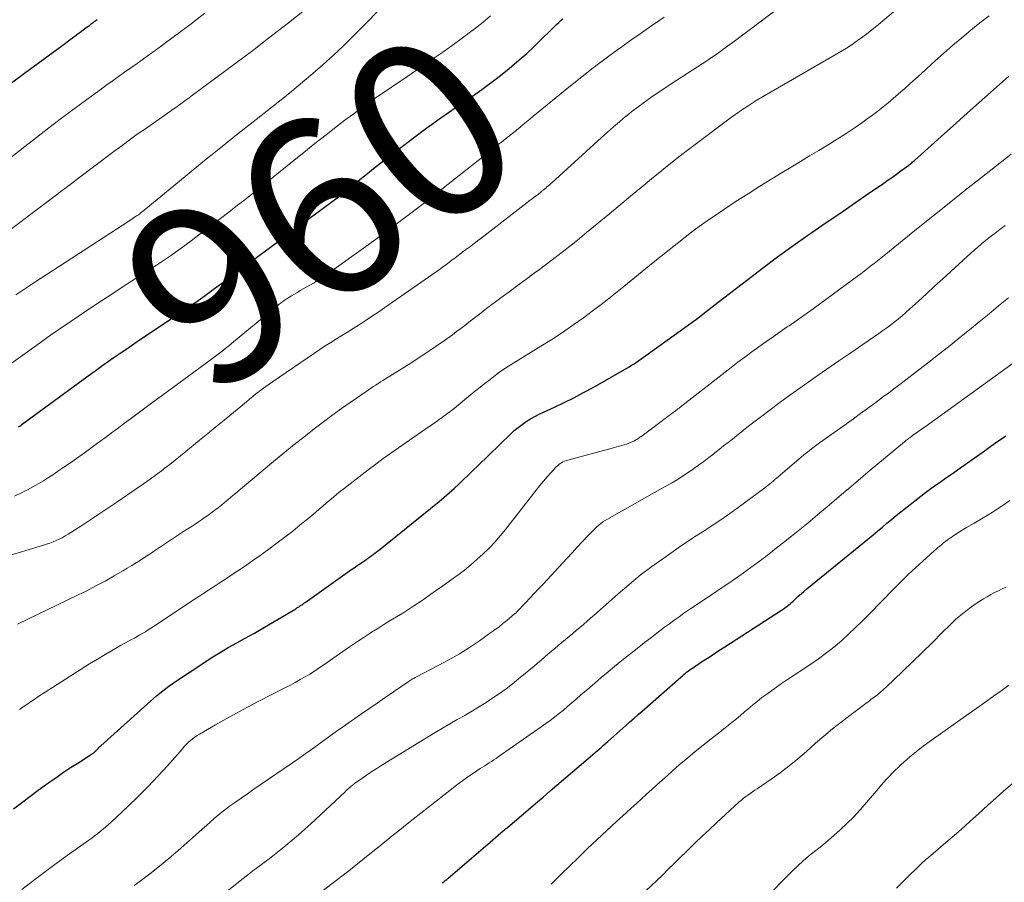
# Model space of a CAD drawing. Units: feet. Extents: x 1920000 to 1925000, y 500000 to 505010.
# Drawn here: x 1920123 to 1920233, y 500317 to 500414 of the extents above; entities that cross this region are included whole.
import ezdxf
from ezdxf.enums import TextEntityAlignment as Align

# ---------------------------------------------------------------- set-up
doc = ezdxf.new("R2010")
doc.units = ezdxf.units.FT
doc.header["$LTSCALE"] = 100
doc.header["$MEASUREMENT"] = 0
for name, color, linetype, lineweight in [('CONTOUR INDEX', 32, 'Continuous', 25), ('CONTOUR INDEX LABEL', 7, 'Continuous', 15), ('CONTOUR INTERMEDIATE', 40, 'Continuous', 15)]:
    doc.layers.add(name, color=color, linetype=linetype, lineweight=lineweight)
doc.styles.add('slant', font='romans.shx', dxfattribs={"oblique": 14.999978})

msp = doc.modelspace()

# ---------------------------------------------------------------- linework, layer by layer
at = {"layer": 'CONTOUR INDEX', "flags": 128}
for points, elevation in [([(1920121.67, 500406.39), (1920123.27, 500407.58), (1920127.44, 500410.67), (1920127.85, 500410.97), (1920128.25, 500411.27), (1920128.65, 500411.56), (1920129.06, 500411.86), (1920129.18, 500411.95), (1920129.52, 500412.2), (1920129.86, 500412.45), (1920130.2, 500412.7), (1920130.54, 500412.95), (1920130.79, 500413.15), (1920131, 500413.3), (1920131.21, 500413.46), (1920131.41, 500413.62)], 940), ([(1920122.59, 500367.88), (1920122.73, 500367.98), (1920122.87, 500368.09), (1920123.01, 500368.19), (1920130.81, 500373.92), (1920131.44, 500374.38), (1920132.07, 500374.83), (1920132.7, 500375.28), (1920133.34, 500375.72), (1920133.98, 500376.16), (1920134.62, 500376.59), (1920135.26, 500377.03), (1920135.9, 500377.46), (1920140.33, 500380.43), (1920141.4, 500381.16), (1920142.47, 500381.9), (1920143.52, 500382.65), (1920144.57, 500383.41), (1920145.62, 500384.18), (1920146.66, 500384.95), (1920147.7, 500385.72), (1920148.74, 500386.5), (1920152.57, 500389.35), (1920152.79, 500389.51), (1920153.01, 500389.67), (1920153.24, 500389.83), (1920153.46, 500389.99), (1920153.68, 500390.15), (1920153.9, 500390.31), (1920154.13, 500390.47), (1920154.35, 500390.64), (1920157.65, 500393.08), (1920158.35, 500393.61), (1920159.04, 500394.14), (1920159.72, 500394.68), (1920160.39, 500395.23), (1920161.07, 500395.79), (1920161.74, 500396.33), (1920162.43, 500396.88), (1920163.11, 500397.42), (1920164.85, 500398.77), (1920166.42, 500399.97), (1920168.01, 500401.15), (1920169.61, 500402.3), (1920171.23, 500403.43), (1920173.55, 500405.02), (1920174.6, 500405.77), (1920175.64, 500406.53), (1920176.66, 500407.32), (1920177.66, 500408.13), (1920177.95, 500408.36), (1920178.79, 500409.08), (1920179.62, 500409.81), (1920180.42, 500410.56), (1920181.21, 500411.32), (1920182.35, 500412.45), (1920182.57, 500412.66), (1920182.78, 500412.87), (1920183, 500413.08), (1920183.22, 500413.28), (1920183.45, 500413.49), (1920183.68, 500413.69)], 960), ([(1920122.03, 500325.01), (1920122.94, 500325.72), (1920123.87, 500326.43), (1920124.8, 500327.12), (1920125.74, 500327.8), (1920126.11, 500328.06), (1920126.88, 500328.59), (1920127.65, 500329.13), (1920128.44, 500329.65), (1920129.23, 500330.16), (1920130.67, 500331.08), (1920130.74, 500331.13), (1920130.81, 500331.17), (1920130.88, 500331.22), (1920130.95, 500331.26), (1920131.05, 500331.33), (1920131.07, 500331.34), (1920131.08, 500331.35), (1920131.17, 500331.44), (1920131.4, 500331.69), (1920131.51, 500331.8), (1920131.62, 500331.91), (1920131.73, 500332.01), (1920131.84, 500332.11), (1920137.41, 500337.13), (1920138.08, 500337.71), (1920138.77, 500338.26), (1920139.47, 500338.79), (1920140.2, 500339.3), (1920143.26, 500341.34), (1920144.2, 500341.96), (1920145.15, 500342.55), (1920146.12, 500343.12), (1920147.1, 500343.67), (1920147.96, 500344.14), (1920148.52, 500344.45), (1920149.08, 500344.76), (1920149.63, 500345.08), (1920150.18, 500345.4), (1920153.71, 500347.49), (1920153.84, 500347.57), (1920153.98, 500347.66), (1920154.11, 500347.74), (1920154.24, 500347.83), (1920154.37, 500347.92), (1920154.5, 500348.01), (1920154.62, 500348.1), (1920154.75, 500348.19), (1920159.72, 500351.72), (1920159.89, 500351.84), (1920160.07, 500351.96), (1920160.25, 500352.08), (1920160.42, 500352.2), (1920160.6, 500352.32), (1920160.78, 500352.44), (1920160.96, 500352.56), (1920161.13, 500352.68), (1920161.35, 500352.83), (1920161.56, 500352.97), (1920161.76, 500353.12), (1920161.97, 500353.26), (1920162.17, 500353.41), (1920162.37, 500353.57), (1920162.57, 500353.72), (1920162.77, 500353.88), (1920162.97, 500354.03), (1920169.79, 500359.53), (1920170.36, 500360), (1920170.92, 500360.48), (1920171.46, 500360.97), (1920172, 500361.47), (1920172.53, 500361.98), (1920173.06, 500362.49), (1920173.59, 500363), (1920174.12, 500363.51), (1920177.82, 500367.1), (1920178.23, 500367.48), (1920178.65, 500367.84), (1920179.1, 500368.17), (1920179.56, 500368.49), (1920180.03, 500368.78), (1920180.52, 500369.06), (1920181.01, 500369.31), (1920181.52, 500369.55), (1920182.73, 500370.1), (1920183.83, 500370.62), (1920184.92, 500371.16), (1920186, 500371.74), (1920187.07, 500372.33), (1920191.11, 500374.65), (1920191.39, 500374.81), (1920191.66, 500374.98), (1920191.93, 500375.16), (1920192.2, 500375.34), (1920192.47, 500375.53), (1920192.73, 500375.71), (1920193, 500375.9), (1920193.26, 500376.09), (1920198.29, 500379.72), (1920198.66, 500379.99), (1920199.02, 500380.25), (1920199.38, 500380.53), (1920199.73, 500380.8), (1920199.77, 500380.83), (1920200.1, 500381.09), (1920200.44, 500381.36), (1920200.78, 500381.62), (1920201.12, 500381.88), (1920204.42, 500384.45), (1920206.09, 500385.72), (1920207.77, 500386.97), (1920209.47, 500388.2), (1920211.18, 500389.4), (1920211.62, 500389.7), (1920213.12, 500390.74), (1920214.63, 500391.78), (1920216.13, 500392.82), (1920217.64, 500393.85), (1920219.68, 500395.26), (1920220.17, 500395.6), (1920220.65, 500395.93), (1920221.12, 500396.27), (1920221.6, 500396.62), (1920222.35, 500397.16), (1920222.45, 500397.23), (1920222.55, 500397.31), (1920222.65, 500397.38), (1920222.74, 500397.46), (1920222.84, 500397.54), (1920222.93, 500397.62), (1920223.03, 500397.7), (1920223.12, 500397.78), (1920226.52, 500400.83), (1920227.81, 500401.99), (1920229.1, 500403.14), (1920230.39, 500404.29), (1920231.68, 500405.43), (1920233.71, 500407.24)], 980), ([(1920170.14, 500316.72), (1920170.31, 500316.84), (1920170.47, 500316.97), (1920170.64, 500317.1), (1920170.8, 500317.23), (1920175.52, 500321.28), (1920175.82, 500321.54), (1920176.12, 500321.8), (1920176.42, 500322.06), (1920176.73, 500322.32), (1920177.16, 500322.7), (1920177.25, 500322.77), (1920177.33, 500322.84), (1920177.42, 500322.91), (1920177.5, 500322.98), (1920178.98, 500324.24), (1920179.8, 500324.93), (1920180.62, 500325.63), (1920181.45, 500326.33), (1920182.27, 500327.03), (1920187.01, 500331.08), (1920187.13, 500331.19), (1920187.26, 500331.3), (1920187.38, 500331.41), (1920187.5, 500331.51), (1920187.75, 500331.73), (1920188, 500331.95), (1920188.25, 500332.17), (1920188.5, 500332.39), (1920188.74, 500332.6), (1920190.75, 500334.39), (1920191.2, 500334.79), (1920191.66, 500335.19), (1920192.11, 500335.6), (1920192.57, 500336), (1920196.92, 500339.82), (1920197.09, 500339.97), (1920197.26, 500340.11), (1920197.43, 500340.25), (1920197.6, 500340.39), (1920197.78, 500340.52), (1920197.96, 500340.65), (1920198.14, 500340.78), (1920198.33, 500340.9), (1920199.25, 500341.51), (1920199.89, 500341.94), (1920200.54, 500342.36), (1920201.19, 500342.78), (1920201.84, 500343.2), (1920208.22, 500347.31), (1920208.39, 500347.42), (1920208.55, 500347.54), (1920208.71, 500347.66), (1920208.86, 500347.79), (1920209.02, 500347.91), (1920209.17, 500348.05), (1920209.32, 500348.18), (1920209.47, 500348.31), (1920209.78, 500348.61), (1920210.09, 500348.89), (1920210.4, 500349.16), (1920210.72, 500349.43), (1920211.04, 500349.7), (1920218.5, 500355.79), (1920219.02, 500356.22), (1920219.53, 500356.64), (1920220.05, 500357.07), (1920220.56, 500357.5), (1920221.07, 500357.93), (1920221.59, 500358.35), (1920222.11, 500358.77), (1920222.64, 500359.18), (1920224.37, 500360.52), (1920224.81, 500360.85), (1920225.25, 500361.18), (1920225.7, 500361.5), (1920226.15, 500361.81), (1920226.6, 500362.12), (1920227.05, 500362.43), (1920227.5, 500362.75), (1920227.95, 500363.06), (1920230.86, 500365.11), (1920232.13, 500366.01), (1920233.4, 500366.9)], 1000)]:
    msp.add_lwpolyline(points, dxfattribs=dict(at, elevation=elevation))
at = {"layer": 'CONTOUR INTERMEDIATE', "flags": 128}
for points, elevation in [([(1920122.48, 500345.75), (1920129.22, 500349), (1920130.26, 500349.51), (1920131.28, 500350.04), (1920132.3, 500350.59), (1920133.31, 500351.16), (1920134.31, 500351.73), (1920134.8, 500352.03), (1920135.3, 500352.32), (1920135.79, 500352.63), (1920136.27, 500352.94), (1920136.76, 500353.26), (1920137.24, 500353.58), (1920137.72, 500353.89), (1920138.2, 500354.21), (1920141.34, 500356.29), (1920141.7, 500356.52), (1920142.06, 500356.76), (1920142.41, 500356.99), (1920142.77, 500357.23), (1920143.12, 500357.47), (1920143.47, 500357.71), (1920143.82, 500357.96), (1920144.17, 500358.21), (1920144.61, 500358.54), (1920144.98, 500358.82), (1920145.35, 500359.11), (1920145.71, 500359.4), (1920146.07, 500359.69), (1920146.43, 500359.99), (1920146.79, 500360.29), (1920147.15, 500360.59), (1920147.5, 500360.89), (1920151.2, 500363.99), (1920152.27, 500364.88), (1920153.35, 500365.76), (1920154.44, 500366.62), (1920155.53, 500367.48), (1920155.62, 500367.55), (1920156.68, 500368.36), (1920157.75, 500369.16), (1920158.84, 500369.95), (1920159.93, 500370.72), (1920161.61, 500371.88), (1920161.87, 500372.06), (1920162.14, 500372.24), (1920162.41, 500372.42), (1920162.68, 500372.59), (1920162.95, 500372.76), (1920163.22, 500372.93), (1920163.49, 500373.1), (1920163.76, 500373.27), (1920166.61, 500375.06), (1920167.56, 500375.67), (1920168.51, 500376.3), (1920169.45, 500376.94), (1920170.38, 500377.59), (1920171.28, 500378.24), (1920171.75, 500378.58), (1920172.21, 500378.93), (1920172.68, 500379.28), (1920173.13, 500379.64), (1920173.59, 500380), (1920174.05, 500380.35), (1920174.51, 500380.7), (1920174.97, 500381.05), (1920176.71, 500382.36), (1920177.65, 500383.06), (1920178.58, 500383.75), (1920179.52, 500384.44), (1920180.46, 500385.13), (1920181.06, 500385.57), (1920181.7, 500386.04), (1920182.34, 500386.52), (1920182.97, 500387.01), (1920183.6, 500387.5), (1920183.95, 500387.77), (1920184.75, 500388.41), (1920185.54, 500389.04), (1920186.34, 500389.69), (1920187.12, 500390.34), (1920188.93, 500391.85), (1920190.1, 500392.82), (1920191.27, 500393.79), (1920192.45, 500394.75), (1920193.62, 500395.72), (1920194.8, 500396.68), (1920195.99, 500397.63), (1920197.19, 500398.56), (1920198.39, 500399.48), (1920202.74, 500402.75), (1920202.92, 500402.89), (1920203.11, 500403.02), (1920203.3, 500403.15), (1920203.49, 500403.28), (1920203.83, 500403.52), (1920203.85, 500403.53), (1920203.87, 500403.54), (1920203.88, 500403.55), (1920203.9, 500403.56), (1920203.98, 500403.61), (1920203.99, 500403.63), (1920204.01, 500403.64), (1920204.03, 500403.65), (1920204.05, 500403.66), (1920204.46, 500403.94), (1920204.68, 500404.09), (1920204.91, 500404.23), (1920205.14, 500404.37), (1920205.37, 500404.51), (1920214.24, 500409.63), (1920214.88, 500410.01), (1920215.51, 500410.4), (1920216.13, 500410.81), (1920216.75, 500411.24), (1920217.35, 500411.68), (1920217.94, 500412.13), (1920218.52, 500412.59), (1920219.09, 500413.06), (1920226.2, 500419.08)], 972), ([(1920120.94, 500353.27), (1920125.38, 500354.6), (1920125.74, 500354.72), (1920126.1, 500354.84), (1920126.46, 500354.98), (1920126.81, 500355.13), (1920127.15, 500355.29), (1920127.49, 500355.46), (1920127.83, 500355.65), (1920128.15, 500355.85), (1920129.57, 500356.75), (1920130.6, 500357.42), (1920131.62, 500358.09), (1920132.63, 500358.77), (1920133.64, 500359.46), (1920135.91, 500361.01), (1920136.63, 500361.52), (1920137.35, 500362.03), (1920138.06, 500362.56), (1920138.77, 500363.09), (1920138.95, 500363.23), (1920139.56, 500363.69), (1920140.16, 500364.17), (1920140.76, 500364.65), (1920141.36, 500365.13), (1920142, 500365.66), (1920142.91, 500366.41), (1920143.83, 500367.16), (1920144.75, 500367.91), (1920145.66, 500368.66), (1920148.17, 500370.72), (1920148.52, 500371.01), (1920148.88, 500371.3), (1920149.24, 500371.59), (1920149.6, 500371.87), (1920149.97, 500372.15), (1920150.34, 500372.42), (1920150.71, 500372.69), (1920151.09, 500372.95), (1920155.8, 500376.16), (1920156.41, 500376.57), (1920157.02, 500376.98), (1920157.64, 500377.37), (1920158.26, 500377.76), (1920158.88, 500378.15), (1920159.51, 500378.54), (1920160.13, 500378.93), (1920160.75, 500379.32), (1920160.92, 500379.43), (1920161.62, 500379.88), (1920162.32, 500380.34), (1920163.01, 500380.8), (1920163.7, 500381.28), (1920169.46, 500385.31), (1920169.82, 500385.56), (1920170.18, 500385.81), (1920170.53, 500386.07), (1920170.88, 500386.33), (1920171.23, 500386.59), (1920171.58, 500386.85), (1920171.93, 500387.11), (1920172.27, 500387.38), (1920172.65, 500387.67), (1920173.19, 500388.08), (1920173.72, 500388.49), (1920174.26, 500388.9), (1920174.79, 500389.31), (1920180, 500393.32), (1920180.23, 500393.49), (1920180.47, 500393.67), (1920180.7, 500393.85), (1920180.93, 500394.02), (1920181.26, 500394.28), (1920181.33, 500394.33), (1920181.39, 500394.38), (1920181.45, 500394.43), (1920181.51, 500394.48), (1920181.57, 500394.53), (1920181.63, 500394.58), (1920181.69, 500394.63), (1920181.75, 500394.69), (1920181.89, 500394.82), (1920182.02, 500394.93), (1920182.16, 500395.05), (1920182.29, 500395.17), (1920182.42, 500395.29), (1920188.02, 500400.38), (1920188.68, 500400.98), (1920189.35, 500401.57), (1920190.03, 500402.14), (1920190.71, 500402.71), (1920190.74, 500402.73), (1920191.42, 500403.28), (1920192.11, 500403.81), (1920192.82, 500404.33), (1920193.54, 500404.84), (1920194.26, 500405.33), (1920194.99, 500405.82), (1920195.72, 500406.31), (1920196.45, 500406.79), (1920198.78, 500408.29), (1920199.31, 500408.64), (1920199.84, 500408.99), (1920200.36, 500409.34), (1920200.88, 500409.7), (1920201.39, 500410.07), (1920201.9, 500410.44), (1920202.41, 500410.81), (1920202.92, 500411.19), (1920211.85, 500417.93)], 968), ([(1920122.28, 500382.7), (1920123.3, 500383.38), (1920124.32, 500384.05), (1920134.96, 500390.99), (1920135.12, 500391.1), (1920135.29, 500391.2), (1920135.45, 500391.31), (1920135.62, 500391.42), (1920135.84, 500391.57), (1920135.89, 500391.6), (1920135.95, 500391.63), (1920136, 500391.67), (1920136.05, 500391.71), (1920136.1, 500391.74), (1920136.15, 500391.78), (1920136.19, 500391.82), (1920136.24, 500391.85), (1920136.4, 500391.98), (1920136.52, 500392.08), (1920136.65, 500392.18), (1920136.77, 500392.28), (1920136.89, 500392.38), (1920141.28, 500396), (1920143.26, 500397.62), (1920145.25, 500399.22), (1920147.25, 500400.82), (1920149.26, 500402.4), (1920150.86, 500403.65), (1920152.07, 500404.61), (1920153.27, 500405.58), (1920154.45, 500406.56), (1920155.63, 500407.55), (1920156.79, 500408.57), (1920157.94, 500409.61), (1920159.05, 500410.67), (1920160.15, 500411.75), (1920164.32, 500416)], 952), ([(1920121.06, 500389.54), (1920132.99, 500398.57), (1920133.45, 500398.91), (1920133.91, 500399.26), (1920134.37, 500399.6), (1920134.84, 500399.94), (1920135.3, 500400.28), (1920135.77, 500400.62), (1920136.24, 500400.95), (1920136.71, 500401.28), (1920139.65, 500403.33), (1920139.94, 500403.54), (1920140.24, 500403.75), (1920140.53, 500403.95), (1920140.82, 500404.16), (1920141.11, 500404.37), (1920141.4, 500404.58), (1920141.69, 500404.79), (1920141.98, 500405), (1920147.71, 500409.28), (1920149.02, 500410.26), (1920150.32, 500411.25), (1920151.61, 500412.25), (1920152.9, 500413.25), (1920154.7, 500414.66)], 948), ([(1920121.86, 500398.24), (1920123.31, 500399.36), (1920124.6, 500400.37), (1920126, 500401.45), (1920127.4, 500402.52), (1920128.82, 500403.57), (1920130.24, 500404.62), (1920131.7, 500405.69), (1920132.4, 500406.19), (1920133.09, 500406.69), (1920133.79, 500407.19), (1920134.5, 500407.69), (1920135.2, 500408.19), (1920135.9, 500408.68), (1920136.6, 500409.18), (1920137.3, 500409.68), (1920137.93, 500410.14), (1920138.94, 500410.88), (1920139.95, 500411.62), (1920140.95, 500412.37), (1920141.95, 500413.12), (1920142.33, 500413.41), (1920143.51, 500414.32)], 944), ([(1920120.58, 500374.14), (1920125.05, 500377.36), (1920126.19, 500378.17), (1920127.34, 500378.98), (1920128.5, 500379.77), (1920129.66, 500380.55), (1920130.83, 500381.33), (1920132, 500382.1), (1920133.18, 500382.87), (1920134.35, 500383.63), (1920138.06, 500386.03), (1920138.63, 500386.4), (1920139.19, 500386.78), (1920139.75, 500387.17), (1920140.31, 500387.56), (1920140.86, 500387.96), (1920141.41, 500388.36), (1920141.95, 500388.77), (1920142.5, 500389.18), (1920145.55, 500391.52), (1920146.36, 500392.14), (1920147.17, 500392.76), (1920147.97, 500393.39), (1920148.78, 500394.01), (1920149.58, 500394.64), (1920150.38, 500395.27), (1920151.17, 500395.91), (1920151.96, 500396.55), (1920153.35, 500397.68), (1920154.6, 500398.69), (1920155.85, 500399.69), (1920157.12, 500400.68), (1920158.39, 500401.66), (1920159.22, 500402.3), (1920160.09, 500402.95), (1920160.96, 500403.59), (1920161.84, 500404.22), (1920162.73, 500404.84), (1920166.27, 500407.25), (1920167.25, 500407.93), (1920168.23, 500408.6), (1920169.21, 500409.28), (1920170.19, 500409.96), (1920170.36, 500410.07), (1920171.25, 500410.7), (1920172.13, 500411.34), (1920173, 500411.99), (1920173.86, 500412.65), (1920174.72, 500413.33), (1920175.56, 500414.02)], 956), ([(1920122.13, 500360.12), (1920122.99, 500360.53), (1920123.61, 500360.83), (1920124.21, 500361.15), (1920124.81, 500361.49), (1920125.39, 500361.85), (1920125.97, 500362.22), (1920126.54, 500362.59), (1920127.11, 500362.98), (1920127.67, 500363.36), (1920128.41, 500363.87), (1920129.08, 500364.34), (1920129.74, 500364.81), (1920130.4, 500365.28), (1920131.05, 500365.76), (1920131.71, 500366.24), (1920132.36, 500366.72), (1920133.01, 500367.21), (1920133.67, 500367.69), (1920134.49, 500368.3), (1920135.55, 500369.09), (1920136.61, 500369.88), (1920137.68, 500370.67), (1920138.74, 500371.45), (1920144.08, 500375.37), (1920144.39, 500375.59), (1920144.7, 500375.82), (1920145, 500376.05), (1920145.31, 500376.29), (1920145.61, 500376.52), (1920145.91, 500376.76), (1920146.21, 500377), (1920146.5, 500377.24), (1920151.4, 500381.3), (1920151.6, 500381.45), (1920151.8, 500381.61), (1920151.99, 500381.76), (1920152.2, 500381.92), (1920152.4, 500382.06), (1920152.61, 500382.21), (1920152.82, 500382.34), (1920153.03, 500382.48), (1920153.24, 500382.61), (1920153.56, 500382.8), (1920153.89, 500382.99), (1920154.21, 500383.18), (1920154.54, 500383.37), (1920155.63, 500383.99), (1920155.73, 500384.04), (1920155.82, 500384.1), (1920155.91, 500384.16), (1920156.01, 500384.21), (1920156.1, 500384.27), (1920156.19, 500384.33), (1920156.28, 500384.39), (1920156.37, 500384.45), (1920156.72, 500384.69), (1920156.98, 500384.87), (1920157.24, 500385.05), (1920157.5, 500385.23), (1920157.76, 500385.42), (1920161.58, 500388.15), (1920163.74, 500389.72), (1920165.88, 500391.31), (1920168, 500392.93), (1920170.11, 500394.57), (1920176.11, 500399.33), (1920176.34, 500399.51), (1920176.56, 500399.69), (1920176.79, 500399.86), (1920177.02, 500400.04), (1920177.14, 500400.14), (1920177.31, 500400.27), (1920177.48, 500400.4), (1920177.64, 500400.53), (1920177.81, 500400.66), (1920177.98, 500400.79), (1920178.14, 500400.92), (1920178.31, 500401.05), (1920178.47, 500401.19), (1920178.87, 500401.52), (1920179.23, 500401.83), (1920179.59, 500402.13), (1920179.96, 500402.43), (1920180.32, 500402.73), (1920184.54, 500406.17), (1920185.81, 500407.18), (1920187.09, 500408.18), (1920188.39, 500409.16), (1920189.7, 500410.12), (1920190.28, 500410.54), (1920191.32, 500411.28), (1920192.35, 500412.01), (1920193.39, 500412.74), (1920194.44, 500413.46), (1920195.04, 500413.88)], 964), ([(1920122.69, 500336.17), (1920123.1, 500336.46), (1920123.51, 500336.75), (1920123.92, 500337.03), (1920124.33, 500337.31), (1920124.74, 500337.58), (1920125.16, 500337.86), (1920125.57, 500338.13), (1920125.99, 500338.4), (1920130.57, 500341.29), (1920131.44, 500341.83), (1920132.32, 500342.36), (1920133.21, 500342.88), (1920134.11, 500343.38), (1920135.28, 500344.02), (1920135.6, 500344.2), (1920135.91, 500344.37), (1920136.22, 500344.55), (1920136.53, 500344.73), (1920136.84, 500344.91), (1920137.15, 500345.1), (1920137.45, 500345.29), (1920137.75, 500345.49), (1920142.3, 500348.51), (1920142.83, 500348.86), (1920143.37, 500349.22), (1920143.9, 500349.57), (1920144.44, 500349.92), (1920144.98, 500350.27), (1920145.51, 500350.62), (1920146.05, 500350.97), (1920146.58, 500351.33), (1920147.21, 500351.74), (1920148.05, 500352.31), (1920148.89, 500352.88), (1920149.72, 500353.47), (1920150.54, 500354.07), (1920151.61, 500354.87), (1920152.49, 500355.53), (1920153.36, 500356.2), (1920154.21, 500356.89), (1920155.05, 500357.59), (1920155.94, 500358.34), (1920156.33, 500358.67), (1920156.73, 500359.01), (1920157.12, 500359.35), (1920157.52, 500359.68), (1920157.92, 500360.01), (1920158.32, 500360.34), (1920158.73, 500360.67), (1920159.13, 500360.99), (1920161.83, 500363.08), (1920162.67, 500363.72), (1920163.51, 500364.34), (1920164.36, 500364.95), (1920165.22, 500365.55), (1920166.08, 500366.15), (1920166.94, 500366.74), (1920167.81, 500367.33), (1920168.68, 500367.92), (1920168.72, 500367.95), (1920169.6, 500368.57), (1920170.47, 500369.2), (1920171.32, 500369.86), (1920172.16, 500370.53), (1920172.62, 500370.91), (1920173.33, 500371.49), (1920174.06, 500372.08), (1920174.78, 500372.65), (1920175.51, 500373.22), (1920176.26, 500373.8), (1920176.62, 500374.07), (1920177, 500374.34), (1920177.38, 500374.59), (1920177.77, 500374.83), (1920178.16, 500375.07), (1920178.55, 500375.31), (1920178.95, 500375.55), (1920179.34, 500375.79), (1920181.21, 500376.94), (1920182.43, 500377.7), (1920183.63, 500378.49), (1920184.81, 500379.3), (1920185.98, 500380.13), (1920187.13, 500380.98), (1920188.27, 500381.85), (1920189.4, 500382.74), (1920190.52, 500383.64), (1920193.82, 500386.34), (1920194.71, 500387.06), (1920195.6, 500387.77), (1920196.49, 500388.48), (1920197.39, 500389.19), (1920198.3, 500389.88), (1920199.22, 500390.55), (1920200.15, 500391.21), (1920201.09, 500391.85), (1920201.82, 500392.34), (1920203.13, 500393.21), (1920204.46, 500394.06), (1920205.79, 500394.9), (1920207.13, 500395.73), (1920208.28, 500396.43), (1920209.31, 500397.05), (1920210.34, 500397.68), (1920211.37, 500398.3), (1920212.41, 500398.91), (1920213.43, 500399.54), (1920214.45, 500400.17), (1920215.46, 500400.83), (1920216.46, 500401.5), (1920217.23, 500402.02), (1920217.84, 500402.45), (1920218.44, 500402.88), (1920219.03, 500403.33), (1920219.61, 500403.8), (1920220.19, 500404.27), (1920220.76, 500404.75), (1920221.32, 500405.23), (1920221.88, 500405.72), (1920222.01, 500405.84), (1920222.63, 500406.39), (1920223.25, 500406.94), (1920223.87, 500407.5), (1920224.48, 500408.06), (1920225.46, 500408.97), (1920226.44, 500409.85), (1920227.43, 500410.72), (1920228.43, 500411.57), (1920229.44, 500412.42), (1920230.47, 500413.23), (1920231.52, 500414.03)], 976), ([(1920122.96, 500315.97), (1920124.29, 500316.99), (1920125.62, 500318), (1920126.96, 500318.99), (1920128.32, 500319.97), (1920130.48, 500321.51), (1920130.81, 500321.75), (1920131.13, 500321.99), (1920131.46, 500322.24), (1920131.77, 500322.49), (1920132.09, 500322.74), (1920132.4, 500323), (1920132.7, 500323.27), (1920133, 500323.54), (1920134.87, 500325.3), (1920136.02, 500326.4), (1920137.14, 500327.52), (1920138.23, 500328.68), (1920139.3, 500329.86), (1920140.98, 500331.78), (1920141.19, 500332.01), (1920141.41, 500332.24), (1920141.64, 500332.46), (1920141.87, 500332.67), (1920142.11, 500332.87), (1920142.36, 500333.06), (1920142.62, 500333.24), (1920142.89, 500333.41), (1920144.7, 500334.45), (1920145.88, 500335.12), (1920147.07, 500335.78), (1920148.27, 500336.43), (1920149.47, 500337.06), (1920152.54, 500338.63), (1920153.1, 500338.92), (1920153.65, 500339.22), (1920154.2, 500339.53), (1920154.74, 500339.84), (1920155.28, 500340.16), (1920155.81, 500340.49), (1920156.33, 500340.84), (1920156.85, 500341.19), (1920158.99, 500342.68), (1920159.75, 500343.2), (1920160.51, 500343.72), (1920161.28, 500344.23), (1920162.05, 500344.73), (1920162.22, 500344.84), (1920162.91, 500345.28), (1920163.6, 500345.72), (1920164.3, 500346.15), (1920165, 500346.58), (1920165.7, 500347), (1920166.4, 500347.44), (1920167.08, 500347.89), (1920167.76, 500348.35), (1920168.6, 500348.92), (1920169.4, 500349.48), (1920170.21, 500350.05), (1920171, 500350.62), (1920171.8, 500351.2), (1920171.88, 500351.26), (1920172.62, 500351.82), (1920173.34, 500352.4), (1920174.04, 500353.01), (1920174.73, 500353.63), (1920175.39, 500354.28), (1920176.03, 500354.95), (1920176.64, 500355.65), (1920177.23, 500356.37), (1920180.68, 500360.8), (1920181.08, 500361.3), (1920181.49, 500361.79), (1920181.9, 500362.27), (1920182.33, 500362.74), (1920182.93, 500363.4), (1920183.06, 500363.53), (1920183.21, 500363.66), (1920183.36, 500363.77), (1920183.52, 500363.87), (1920183.69, 500363.96), (1920183.87, 500364.04), (1920184.05, 500364.11), (1920184.23, 500364.17), (1920189.2, 500365.52), (1920189.48, 500365.59), (1920189.75, 500365.66), (1920190.02, 500365.73), (1920190.29, 500365.8), (1920190.57, 500365.88), (1920190.83, 500365.96), (1920191.09, 500366.06), (1920191.34, 500366.17), (1920191.64, 500366.3), (1920191.74, 500366.35), (1920191.84, 500366.41), (1920191.94, 500366.47), (1920192.04, 500366.53), (1920192.13, 500366.59), (1920192.23, 500366.66), (1920192.32, 500366.73), (1920192.41, 500366.79), (1920195.77, 500369.28), (1920195.9, 500369.38), (1920196.04, 500369.49), (1920196.18, 500369.59), (1920196.31, 500369.7), (1920196.45, 500369.8), (1920196.58, 500369.91), (1920196.72, 500370.01), (1920196.85, 500370.12), (1920202.55, 500374.54), (1920203.32, 500375.14), (1920204.1, 500375.72), (1920204.88, 500376.3), (1920205.67, 500376.87), (1920206.46, 500377.43), (1920207.26, 500377.99), (1920208.05, 500378.55), (1920208.85, 500379.11), (1920209.06, 500379.25), (1920209.96, 500379.88), (1920210.86, 500380.51), (1920211.75, 500381.15), (1920212.64, 500381.79), (1920216.73, 500384.8), (1920217.11, 500385.08), (1920217.49, 500385.36), (1920217.87, 500385.65), (1920218.24, 500385.95), (1920218.61, 500386.24), (1920218.98, 500386.54), (1920219.35, 500386.84), (1920219.72, 500387.14), (1920223.38, 500390.09), (1920225.2, 500391.55), (1920227.01, 500393), (1920228.83, 500394.45), (1920230.66, 500395.89), (1920233.98, 500398.51)], 984), ([(1920135.57, 500316.41), (1920136.23, 500316.9), (1920137.33, 500317.73), (1920138.41, 500318.58), (1920139.47, 500319.46), (1920140.52, 500320.36), (1920142.8, 500322.39), (1920143.24, 500322.77), (1920143.68, 500323.16), (1920144.11, 500323.55), (1920144.55, 500323.93), (1920144.99, 500324.31), (1920145.44, 500324.69), (1920145.9, 500325.04), (1920146.37, 500325.39), (1920146.84, 500325.72), (1920147.56, 500326.22), (1920148.27, 500326.72), (1920148.99, 500327.22), (1920149.71, 500327.71), (1920153.35, 500330.2), (1920154.06, 500330.69), (1920154.76, 500331.19), (1920155.46, 500331.69), (1920156.16, 500332.19), (1920156.85, 500332.7), (1920157.55, 500333.21), (1920158.25, 500333.71), (1920158.95, 500334.2), (1920160.97, 500335.62), (1920161.89, 500336.26), (1920162.82, 500336.9), (1920163.74, 500337.54), (1920164.67, 500338.17), (1920166.3, 500339.29), (1920166.41, 500339.36), (1920166.53, 500339.44), (1920166.64, 500339.51), (1920166.76, 500339.58), (1920166.88, 500339.65), (1920167, 500339.71), (1920167.12, 500339.78), (1920167.24, 500339.84), (1920169.7, 500341.11), (1920170.89, 500341.76), (1920172.06, 500342.43), (1920173.2, 500343.15), (1920174.32, 500343.9), (1920175.61, 500344.8), (1920176.06, 500345.13), (1920176.51, 500345.47), (1920176.95, 500345.82), (1920177.39, 500346.17), (1920178.25, 500346.9), (1920178.32, 500346.96), (1920178.42, 500347.04), (1920178.49, 500347.11), (1920179.49, 500348.14), (1920179.98, 500348.66), (1920180.47, 500349.18), (1920180.96, 500349.7), (1920181.45, 500350.23), (1920184.13, 500353.14), (1920184.72, 500353.77), (1920185.3, 500354.4), (1920185.89, 500355.03), (1920186.48, 500355.65), (1920187.26, 500356.45), (1920187.47, 500356.66), (1920187.7, 500356.86), (1920187.93, 500357.05), (1920188.18, 500357.22), (1920188.43, 500357.38), (1920188.69, 500357.54), (1920188.95, 500357.7), (1920189.21, 500357.85), (1920195.1, 500361.15), (1920195.86, 500361.59), (1920196.6, 500362.04), (1920197.34, 500362.51), (1920198.06, 500363), (1920198.33, 500363.19), (1920198.91, 500363.6), (1920199.48, 500364.01), (1920200.05, 500364.44), (1920200.61, 500364.87), (1920200.74, 500364.97), (1920201.23, 500365.36), (1920201.72, 500365.75), (1920202.21, 500366.14), (1920202.7, 500366.53), (1920203.19, 500366.92), (1920203.68, 500367.31), (1920204.17, 500367.7), (1920204.67, 500368.08), (1920205.84, 500368.99), (1920206.93, 500369.82), (1920208.03, 500370.63), (1920209.14, 500371.44), (1920210.26, 500372.23), (1920211.97, 500373.43), (1920213.31, 500374.36), (1920214.66, 500375.29), (1920216.01, 500376.22), (1920217.35, 500377.15), (1920219.15, 500378.38), (1920219.6, 500378.7), (1920220.04, 500379.02), (1920220.48, 500379.35), (1920220.92, 500379.68), (1920221.34, 500380.03), (1920221.76, 500380.37), (1920222.18, 500380.73), (1920222.59, 500381.1), (1920223.59, 500382.01), (1920224.5, 500382.84), (1920225.4, 500383.67), (1920226.31, 500384.49), (1920227.21, 500385.32), (1920229.03, 500387), (1920229.43, 500387.36), (1920229.83, 500387.72), (1920230.24, 500388.07), (1920230.65, 500388.42), (1920231.06, 500388.76), (1920231.48, 500389.1), (1920231.91, 500389.43), (1920232.33, 500389.76), (1920232.39, 500389.8), (1920232.85, 500390.14), (1920233.31, 500390.48)], 988), ([(1920141.87, 500312.51), (1920147.79, 500317.2), (1920148.34, 500317.63), (1920148.89, 500318.06), (1920149.44, 500318.48), (1920150, 500318.89), (1920150.56, 500319.31), (1920151.11, 500319.73), (1920151.66, 500320.16), (1920152.2, 500320.6), (1920152.58, 500320.9), (1920153.3, 500321.5), (1920154.01, 500322.1), (1920154.71, 500322.73), (1920155.4, 500323.36), (1920159.23, 500326.95), (1920159.36, 500327.07), (1920159.49, 500327.19), (1920159.63, 500327.31), (1920159.76, 500327.43), (1920159.89, 500327.54), (1920160.03, 500327.66), (1920160.17, 500327.76), (1920160.31, 500327.87), (1920161.12, 500328.44), (1920161.67, 500328.83), (1920162.23, 500329.21), (1920162.79, 500329.57), (1920163.36, 500329.93), (1920169.36, 500333.58), (1920170.18, 500334.08), (1920171, 500334.57), (1920171.83, 500335.05), (1920172.67, 500335.52), (1920172.77, 500335.58), (1920173.55, 500336.03), (1920174.32, 500336.5), (1920175.08, 500336.98), (1920175.83, 500337.47), (1920176.57, 500337.99), (1920177.3, 500338.51), (1920178.01, 500339.06), (1920178.71, 500339.62), (1920180.44, 500341.05), (1920180.84, 500341.38), (1920181.23, 500341.7), (1920181.61, 500342.04), (1920182, 500342.37), (1920182.38, 500342.7), (1920182.77, 500343.04), (1920183.16, 500343.37), (1920183.55, 500343.69), (1920183.96, 500344.03), (1920184.37, 500344.37), (1920184.78, 500344.71), (1920185.18, 500345.05), (1920185.59, 500345.39), (1920185.99, 500345.73), (1920186.39, 500346.08), (1920186.79, 500346.43), (1920187.19, 500346.78), (1920189.87, 500349.15), (1920191.11, 500350.21), (1920192.37, 500351.24), (1920193.67, 500352.22), (1920194.99, 500353.17), (1920195.79, 500353.73), (1920196.74, 500354.38), (1920197.68, 500355.02), (1920198.64, 500355.65), (1920199.6, 500356.27), (1920200.55, 500356.89), (1920201.5, 500357.53), (1920202.43, 500358.19), (1920203.36, 500358.86), (1920206.33, 500361.07), (1920206.52, 500361.21), (1920206.71, 500361.36), (1920206.9, 500361.51), (1920207.09, 500361.66), (1920207.28, 500361.81), (1920207.46, 500361.97), (1920207.65, 500362.12), (1920207.83, 500362.28), (1920210.15, 500364.26), (1920210.43, 500364.5), (1920210.72, 500364.74), (1920211.01, 500364.97), (1920211.3, 500365.2), (1920211.59, 500365.43), (1920211.89, 500365.65), (1920212.19, 500365.87), (1920212.49, 500366.09), (1920215.49, 500368.24), (1920216.29, 500368.81), (1920217.09, 500369.39), (1920217.88, 500369.97), (1920218.67, 500370.55), (1920218.84, 500370.68), (1920219.55, 500371.21), (1920220.25, 500371.73), (1920220.95, 500372.26), (1920221.65, 500372.78), (1920222.49, 500373.43), (1920223.61, 500374.28), (1920224.73, 500375.14), (1920225.83, 500376.01), (1920226.94, 500376.89), (1920228.22, 500377.92), (1920229.32, 500378.8), (1920230.41, 500379.69), (1920231.5, 500380.58), (1920232.58, 500381.48), (1920233.67, 500382.37)], 992), ([(1920152.64, 500312.7), (1920158.22, 500316.97), (1920159.03, 500317.6), (1920159.83, 500318.22), (1920160.63, 500318.86), (1920161.43, 500319.5), (1920162.01, 500319.97), (1920162.51, 500320.37), (1920163.01, 500320.78), (1920163.52, 500321.18), (1920164.02, 500321.58), (1920164.52, 500321.99), (1920165.02, 500322.39), (1920165.53, 500322.79), (1920166.03, 500323.19), (1920171.19, 500327.25), (1920171.79, 500327.72), (1920172.4, 500328.17), (1920173.02, 500328.61), (1920173.64, 500329.04), (1920174.41, 500329.54), (1920174.66, 500329.71), (1920174.91, 500329.87), (1920175.17, 500330.03), (1920175.42, 500330.19), (1920175.68, 500330.35), (1920175.93, 500330.51), (1920176.18, 500330.68), (1920176.43, 500330.85), (1920181.26, 500334.24), (1920181.77, 500334.6), (1920182.27, 500334.96), (1920182.76, 500335.34), (1920183.25, 500335.72), (1920183.73, 500336.11), (1920184.21, 500336.51), (1920184.68, 500336.91), (1920185.15, 500337.31), (1920185.71, 500337.81), (1920186.47, 500338.46), (1920187.22, 500339.11), (1920187.98, 500339.75), (1920188.75, 500340.39), (1920189.47, 500340.99), (1920190.31, 500341.67), (1920191.15, 500342.35), (1920192, 500343.02), (1920192.85, 500343.68), (1920193.5, 500344.19), (1920194.03, 500344.59), (1920194.56, 500345), (1920195.1, 500345.4), (1920195.64, 500345.8), (1920196.18, 500346.2), (1920196.72, 500346.59), (1920197.27, 500346.97), (1920197.82, 500347.35), (1920200.47, 500349.12), (1920201.33, 500349.7), (1920202.2, 500350.29), (1920203.05, 500350.89), (1920203.91, 500351.49), (1920203.95, 500351.52), (1920204.78, 500352.11), (1920205.6, 500352.71), (1920206.41, 500353.32), (1920207.21, 500353.95), (1920207.48, 500354.16), (1920208.42, 500354.9), (1920209.34, 500355.64), (1920210.27, 500356.39), (1920211.19, 500357.14), (1920211.71, 500357.58), (1920212.52, 500358.25), (1920213.33, 500358.93), (1920214.14, 500359.61), (1920214.94, 500360.3), (1920215.75, 500360.98), (1920216.55, 500361.67), (1920217.36, 500362.35), (1920218.17, 500363.03), (1920222, 500366.23), (1920222.11, 500366.32), (1920222.22, 500366.41), (1920222.34, 500366.49), (1920222.45, 500366.58), (1920222.57, 500366.66), (1920222.68, 500366.75), (1920222.8, 500366.83), (1920222.91, 500366.91), (1920223.51, 500367.33), (1920223.92, 500367.62), (1920224.34, 500367.91), (1920224.75, 500368.2), (1920225.16, 500368.5), (1920236.39, 500376.61)], 996), ([(1920182.35, 500316.58), (1920182.74, 500316.96), (1920183.12, 500317.33), (1920183.5, 500317.7), (1920185.34, 500319.5), (1920186.42, 500320.54), (1920187.51, 500321.58), (1920188.6, 500322.6), (1920189.71, 500323.62), (1920190.78, 500324.59), (1920191.35, 500325.11), (1920191.93, 500325.63), (1920192.5, 500326.16), (1920193.08, 500326.68), (1920193.65, 500327.2), (1920194.23, 500327.72), (1920194.81, 500328.23), (1920195.38, 500328.75), (1920195.93, 500329.24), (1920196.78, 500329.99), (1920197.65, 500330.73), (1920198.53, 500331.45), (1920199.42, 500332.17), (1920200.33, 500332.88), (1920200.81, 500333.25), (1920201.28, 500333.63), (1920201.75, 500334), (1920202.22, 500334.37), (1920202.69, 500334.74), (1920203.16, 500335.12), (1920203.62, 500335.51), (1920204.07, 500335.9), (1920204.44, 500336.22), (1920204.96, 500336.66), (1920205.48, 500337.09), (1920206.02, 500337.51), (1920206.56, 500337.91), (1920207.11, 500338.31), (1920207.66, 500338.7), (1920208.22, 500339.08), (1920208.79, 500339.46), (1920211.49, 500341.25), (1920212.38, 500341.87), (1920213.25, 500342.52), (1920214.1, 500343.19), (1920214.93, 500343.9), (1920215.74, 500344.63), (1920216.53, 500345.37), (1920217.31, 500346.13), (1920218.08, 500346.9), (1920220.82, 500349.72), (1920221.62, 500350.52), (1920222.43, 500351.31), (1920223.25, 500352.08), (1920224.08, 500352.84), (1920225.36, 500353.97), (1920225.57, 500354.16), (1920225.77, 500354.34), (1920225.98, 500354.52), (1920226.19, 500354.69), (1920226.41, 500354.87), (1920226.62, 500355.04), (1920226.84, 500355.2), (1920227.07, 500355.36), (1920227.39, 500355.59), (1920227.79, 500355.86), (1920228.18, 500356.11), (1920228.58, 500356.36), (1920228.99, 500356.6), (1920229.83, 500357.09), (1920230.66, 500357.57), (1920231.48, 500358.07), (1920232.29, 500358.59), (1920233.09, 500359.11), (1920233.84, 500359.62)], 1004), ([(1920192.99, 500315.81), (1920194.84, 500317.6), (1920195.51, 500318.25), (1920196.17, 500318.9), (1920196.84, 500319.55), (1920197.5, 500320.19), (1920197.74, 500320.43), (1920198.53, 500321.2), (1920199.32, 500321.95), (1920200.12, 500322.71), (1920200.92, 500323.45), (1920203.47, 500325.8), (1920203.71, 500326.01), (1920203.95, 500326.21), (1920204.2, 500326.4), (1920204.45, 500326.58), (1920204.71, 500326.76), (1920204.97, 500326.94), (1920205.23, 500327.12), (1920205.49, 500327.29), (1920207.05, 500328.36), (1920208.07, 500329.08), (1920209.08, 500329.84), (1920210.05, 500330.63), (1920211, 500331.45), (1920212.03, 500332.38), (1920212.97, 500333.19), (1920213.92, 500333.99), (1920214.9, 500334.77), (1920215.89, 500335.52), (1920217.53, 500336.74), (1920217.71, 500336.87), (1920217.89, 500337.01), (1920218.07, 500337.14), (1920218.25, 500337.28), (1920218.62, 500337.55), (1920218.98, 500337.82), (1920219.33, 500338.11), (1920219.67, 500338.41), (1920220, 500338.71), (1920221.8, 500340.44), (1920222.92, 500341.52), (1920224.04, 500342.61), (1920225.14, 500343.7), (1920226.25, 500344.8), (1920227.09, 500345.64), (1920227.79, 500346.3), (1920228.52, 500346.93), (1920229.28, 500347.51), (1920230.07, 500348.06), (1920230.88, 500348.58), (1920231.28, 500348.83), (1920231.7, 500349.07), (1920232.13, 500349.29), (1920232.56, 500349.49), (1920232.99, 500349.7), (1920233.42, 500349.91)], 1008), ([(1920207.25, 500315.84), (1920208.36, 500316.98), (1920209.45, 500318.08), (1920210.04, 500318.64), (1920210.64, 500319.2), (1920211.26, 500319.72), (1920211.9, 500320.23), (1920212.55, 500320.74), (1920213.18, 500321.25), (1920213.8, 500321.78), (1920214.41, 500322.33), (1920214.78, 500322.66), (1920215.56, 500323.39), (1920216.32, 500324.14), (1920217.04, 500324.93), (1920217.74, 500325.73), (1920219.08, 500327.31), (1920219.38, 500327.67), (1920219.69, 500328.02), (1920220, 500328.36), (1920220.32, 500328.7), (1920220.64, 500329.03), (1920220.97, 500329.36), (1920221.3, 500329.68), (1920221.64, 500330), (1920221.9, 500330.23), (1920222.26, 500330.55), (1920222.62, 500330.86), (1920222.98, 500331.17), (1920223.35, 500331.47), (1920223.73, 500331.76), (1920224.1, 500332.05), (1920224.49, 500332.34), (1920224.88, 500332.61), (1920229.17, 500335.65), (1920230.12, 500336.32), (1920231.07, 500336.99), (1920232.02, 500337.67), (1920232.97, 500338.35), (1920233.73, 500338.89)], 1012), ([(1920221.1, 500316.12), (1920221.76, 500316.78), (1920222.43, 500317.44), (1920223.46, 500318.46), (1920223.61, 500318.61), (1920223.76, 500318.75), (1920223.91, 500318.89), (1920224.07, 500319.03), (1920224.22, 500319.17), (1920224.38, 500319.31), (1920224.54, 500319.44), (1920224.7, 500319.58), (1920226.38, 500321.01), (1920227.37, 500321.86), (1920228.36, 500322.72), (1920229.34, 500323.59), (1920230.31, 500324.47), (1920231.35, 500325.43), (1920232.25, 500326.24), (1920233.16, 500327.04), (1920234.09, 500327.82)], 1016)]:
    msp.add_lwpolyline(points, dxfattribs=dict(at, elevation=elevation))

# ---------------------------------------------------------------- texts
at = {"layer": 'CONTOUR INDEX LABEL', "style": 'slant', "oblique": 15}
msp.add_text('960', height=20, rotation=36.5264, dxfattribs=at).set_placement((1920156.43, 500392.18, 960), align=Align.MIDDLE_CENTER)

doc.saveas('drawing.dxf')
